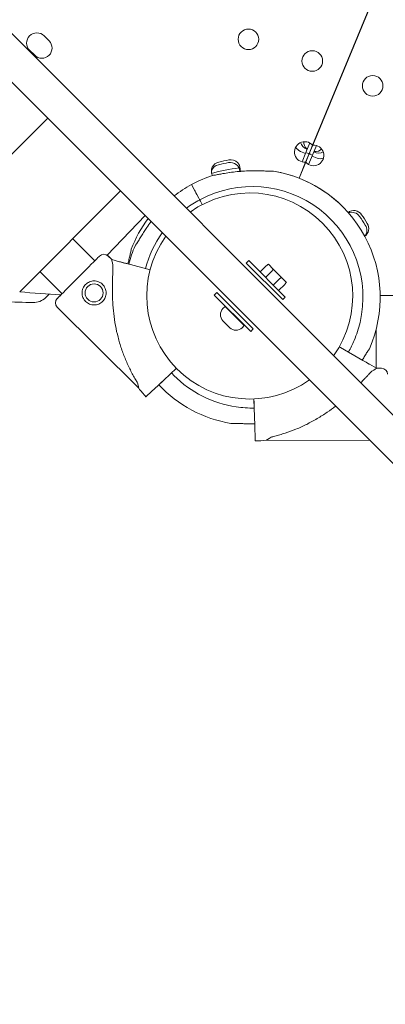
# Model space of a CAD drawing. Units: millimetres. Extents: x 38636 to 153535, y -3073 to 10955.
# Drawn here: x 45710 to 45923, y 1498 to 2071 of the extents above; entities that cross this region are included whole.
import ezdxf

# ---------------------------------------------------------------- set-up
doc = ezdxf.new("R2010")
doc.units = ezdxf.units.MM

# ---------------------------------------------------------------- blocks, each defined once
blk = doc.blocks.new('A$C2554226A')
at = {"color": 0, "linetype": 'Continuous', "lineweight": 0}
for p, q in [((73617.02, 44946.8), (72657.58, 45906.23)), ((72643.44, 45892.09), (73602.87, 44932.65)), ((73460.68, 45330.09), (73426.51, 45247.6)), ((73460.68, 45330.09), (73426.51, 45247.6)), ((73426.63, 45247.67), (73460.82, 45330.15)), ((73426.63, 45247.67), (73460.82, 45330.15)), ((73270.09, 45311.29), (73272.92, 45308.46)), ((73270.09, 45311.29), (73272.92, 45308.46)), ((73260.66, 45304.03), (73265.66, 45299.03)), ((73260.66, 45304.03), (73265.66, 45299.03)), ((73264.43, 45299.98), (73261.61, 45302.81)), ((73264.43, 45299.98), (73261.61, 45302.81)), ((73181.54, 45172.79), (73272.14, 45263.39)), ((73424.9, 45248.92), (73422.56, 45243.29)), ((73424.9, 45248.92), (73422.56, 45243.29)), ((73424.47, 45242.67), (73426.51, 45247.6)), ((73424.47, 45242.67), (73426.51, 45247.6)), ((73424.59, 45242.74), (73426.63, 45247.67)), ((73424.59, 45242.74), (73426.63, 45247.67)), ((73428.71, 45247.46), (73426.38, 45241.83)), ((73428.71, 45247.46), (73426.38, 45241.83)), ((73422.36, 45242.8), (73419.4, 45244.02)), ((73422.36, 45242.8), (73419.4, 45244.02)), ((73420.34, 45237.91), (73422.56, 45243.29)), ((73420.34, 45237.91), (73422.56, 45243.29)), ((73424.47, 45242.67), (73422.41, 45237.7)), ((73424.47, 45242.67), (73422.41, 45237.7)), ((73424.59, 45242.74), (73422.53, 45237.77)), ((73424.59, 45242.74), (73422.53, 45237.77)), ((73424.15, 45236.45), (73426.38, 45241.83)), ((73424.15, 45236.45), (73426.38, 45241.83)), ((73426.18, 45241.33), (73429.13, 45240.11)), ((73426.18, 45241.33), (73429.13, 45240.11)), ((73371.67, 45236.29), (73371.66, 45236.29)), ((73371.67, 45236.29), (73371.66, 45236.29)), ((73371.88, 45237.8), (73371.88, 45237.8)), ((73371.88, 45237.8), (73371.88, 45237.8)), ((73377.54, 45237.48), (73377.54, 45237.48)), ((73377.54, 45237.48), (73377.54, 45237.48)), ((73377.76, 45239.02), (73377.76, 45239.02)), ((73377.76, 45239.02), (73377.76, 45239.02)), ((73422.41, 45237.7), (73418.58, 45228.44)), ((73422.41, 45237.7), (73418.58, 45228.44)), ((73418.66, 45228.41), (73422.53, 45237.77)), ((73418.66, 45228.41), (73422.53, 45237.77)), ((73355.96, 45224.66), (73355.96, 45224.67)), ((73355.96, 45224.67), (73355.96, 45224.67)), ((73357.47, 45221.87), (73355.96, 45224.66)), ((73355.96, 45224.66), (73355.96, 45224.66)), ((73255.82, 45162.24), (73314.56, 45220.97)), ((73360.25, 45216.71), (73359.11, 45218.83)), ((73362.22, 45213.06), (73361.2, 45214.95)), ((73455.04, 45207.12), (73455.04, 45207.12)), ((73455.04, 45207.12), (73455.04, 45207.12)), ((73328.9, 45206.63), (73306.8, 45183.53)), ((73453.9, 45206.11), (73453.9, 45206.11)), ((73453.9, 45206.11), (73453.9, 45206.11)), ((73458.33, 45202.11), (73458.33, 45202.11)), ((73458.33, 45202.11), (73458.33, 45202.11)), ((73457.21, 45201.11), (73457.21, 45201.11)), ((73457.21, 45201.11), (73457.21, 45201.11)), ((73286.71, 45193.13), (73299.56, 45180.28)), ((73307.31, 45183.11), (73309.43, 45180.99)), ((73307.32, 45183.1), (73309.44, 45180.99)), ((73309.43, 45180.99), (73313.94, 45179.79)), ((73309.44, 45180.99), (73313.95, 45179.79)), ((73318.23, 45178.65), (73319.35, 45178.36)), ((73318.24, 45178.65), (73331.83, 45175.04)), ((73387.86, 45179.02), (73389.28, 45180.44)), ((73409.08, 45157.81), (73387.86, 45179.02)), ((73389.28, 45180.44), (73410.49, 45159.22)), ((73403.56, 45175.51), (73400.79, 45178.28)), ((73267.62, 45174.04), (73280.51, 45161.14)), ((73399.45, 45177.33), (73395.92, 45173.8)), ((73402.61, 45174.17), (73399.08, 45170.64)), ((73408.42, 45170.66), (73403.56, 45175.51)), ((73407.07, 45169.7), (73403.55, 45166.17)), ((73411.19, 45167.88), (73408.42, 45170.66)), ((73369.23, 45160.39), (73370.65, 45161.81)), ((73370.65, 45161.81), (73391.86, 45140.59)), ((73410.23, 45166.54), (73406.71, 45163.01)), ((73270.97, 45158.9), (73272.95, 45160.88)), ((73390.45, 45139.18), (73369.23, 45160.39)), ((73410.49, 45159.22), (73409.08, 45157.81)), ((73465.87, 45160.1), (73477.34, 45160.1)), ((73277.68, 45153.34), (73325.17, 45106.05)), ((73375.54, 45153.77), (73374.25, 45152.47)), ((73375.54, 45153.77), (73386.67, 45142.64)), ((73378.31, 45141.34), (73374.25, 45145.4)), ((73386.67, 45142.64), (73385.38, 45141.34)), ((73391.86, 45140.59), (73390.45, 45139.18)), ((73463.56, 45117.78), (73463.56, 45140.64)), ((73455.82, 45122.27), (73442.69, 45129.89)), ((73347.12, 45117.7), (73336.07, 45107.36)), ((73345.65, 45116.32), (73347.12, 45117.7)), ((73463.69, 45117.7), (73459.66, 45120.05)), ((73463.69, 45117.7), (73466.69, 45117.7)), ((73336.06, 45107.36), (73338.62, 45109.74)), ((73332.83, 45104.33), (73329.42, 45101.14)), ((73329.42, 45101.14), (73332.83, 45104.33)), ((73336.91, 45108.14), (73336.06, 45107.36)), ((73336.07, 45107.36), (73336.91, 45108.14)), ((73329.42, 45101.15), (73329.42, 45101.15)), ((73329.42, 45101.15), (73329.42, 45101.15)), ((73392.36, 45097.58), (73392.29, 45099.86)), ((73392.29, 45099.64), (73392.8, 45084.47)), ((73392.79, 45084.47), (73392.76, 45085.45)), ((73392.76, 45085.45), (73392.79, 45084.46)), ((73392.79, 45084.46), (73392.76, 45085.45)), ((73392.76, 45085.45), (73392.79, 45084.47)), ((73392.8, 45084.47), (73392.77, 45085.45)), ((73392.77, 45085.45), (73392.8, 45084.46)), ((73392.8, 45084.46), (73392.77, 45085.45)), ((73392.94, 45080.04), (73393.1, 45075.37)), ((73393.1, 45075.37), (73392.94, 45080.04)), ((73392.95, 45080.04), (73393.1, 45075.37)), ((73393.1, 45075.37), (73392.95, 45080.04)), ((73399.58, 45075.84), (73459.82, 45075.71)), ((73399.58, 45075.84), (73459.82, 45075.71))]:
    blk.add_line(p, q, dxfattribs=at)
at = {"color": 0, "linetype": 'Continuous', "lineweight": 0, "extrusion": (0, 0, -1)}
for centre in [(-73389.12, 45309.29), (-73389.12, 45309.29), (-73426.3, 45296.66), (-73426.3, 45296.66), (-73461.49, 45282.2), (-73461.49, 45282.2)]:
    blk.add_circle(centre, 6, dxfattribs=at)
at = {"color": 0, "linetype": 'Continuous', "lineweight": 0}
blk.add_circle((73299.17, 45161.58), 5.25, dxfattribs=at)
at = {"color": 0, "linetype": 'Continuous', "lineweight": 0, "extrusion": (0, 0, -1)}
for centre, radius, start, end in [((-73265.85, 45307.05), 6, 315, 135), ((-73265.85, 45307.05), 6, 315, 135), ((-73268.68, 45304.22), 6, 135, 315), ((-73268.68, 45304.22), 6, 135, 315), ((-73421.97, 45243.68), 6, 265.73, 139.27), ((-73421.97, 45243.68), 6, 265.73, 139.27), ((-73427.08, 45241.68), 6, 85.73831, 319.27832), ((-73427.08, 45241.68), 6, 85.73831, 319.27832), ((-73421.32, 45248.64), 5, 292.5, 336.27503), ((-73421.32, 45248.64), 5, 292.5, 336.27503), ((-73372.99, 45232.42), 5.5, 332.65173, 78.34552), ((-73372.99, 45232.42), 5.5, 332.65173, 78.34552), ((-73390.73, 45161.61), 78.49, 76.10852, 80.48932), ((-73390.73, 45161.61), 78.49, 76.10852, 80.48932), ((-73378.88, 45233.63), 5.5, 78.25232, 193.18519), ((-73378.88, 45233.63), 5.5, 78.25232, 193.18519), ((-73391.33, 45159.06), 74.54, 61.66469, 72.33955), ((-73391.34, 45159.06), 74.54, 61.66469, 72.33955), ((-73391.33, 45159.06), 74.54, 99.59694, 135.00284), ((-73391.34, 45159.06), 74.54, 99.59694, 203.73245), ((-73391.34, 45159.06), 64.5, 61.66662, 193.18059), ((-73450.44, 45204.11), 5.5, 52.91118, 146.756), ((-73450.44, 45204.11), 5.5, 52.91118, 146.756), ((-73449.31, 45203.08), 5.5, 69.2161, 146.55492), ((-73449.31, 45203.08), 5.5, 69.2161, 146.55492), ((-73391.12, 45161.57), 78.49, 144.519, 148.89979), ((-73391.12, 45161.57), 78.49, 144.519, 148.89979), ((-73390.15, 45160.33), 78.49, 144.31792, 148.69871), ((-73390.15, 45160.33), 78.49, 144.31792, 148.69871), ((-73453.74, 45199.08), 5.5, 146.6628, 235.2215), ((-73453.74, 45199.08), 5.5, 146.6628, 235.2215), ((-73452.63, 45198.07), 5.5, 146.46172, 219.51284), ((-73452.63, 45198.07), 5.5, 146.46172, 219.51284), ((-73304.85, 45180.62), 3.5, 44.87986, 134.87986), ((-73304.84, 45180.63), 3.5, 124.05193, 134.87986), ((-73402.98, 45173.79), 5, 45, 63.96209), ((-73399.07, 45177.7), 5, 206.03791, 225), ((-73406.7, 45170.07), 5, 206.03791, 225), ((-73323.75, 45907.35), 748.2, 273.36627, 275.20854), ((-73263.9, 45165.97), 10, 225, 271.16419), ((-73280.15, 45155.83), 3.5, 314.93946, 44.87986), ((-73280.15, 45155.82), 3.5, 314.87986, 44.87986), ((-73377.79, 45148.94), 5, 315, 45), ((-73381.84, 45144.88), 5, 225, 315), ((-73466.68, 45114.2), 3.5, 90.12014, 180.12014), ((-73391.33, 45159.06), 84.78, 316.9108, 321.30271), ((-73391.34, 45159.06), 84.78, 316.9108, 321.3028)]:
    blk.add_arc(centre, radius, start, end, dxfattribs=at)
at = {"color": 0, "linetype": 'Continuous', "lineweight": 0}
for centre, radius, start, end in [((73372.76, 45230.9), 5.5, 101.4534, 163.07085), ((73372.76, 45230.9), 5.5, 101.4534, 163.07085), ((73390.24, 45160.03), 78.49, 99.3096, 103.6904), ((73390.24, 45160.03), 78.49, 99.3096, 103.6904), ((73378.65, 45232.09), 5.5, 2.89993, 101.5466), ((73378.65, 45232.09), 5.5, 2.89993, 101.5466), ((73431.05, 45244.73), 5, 247.49168, 291.26671), ((73431.05, 45244.73), 5, 247.49168, 291.26671), ((73390.28, 45160.11), 74.54, 95.09132, 107.67273), ((73391.34, 45159.06), 74.54, 118.33697, 127.68889), ((73391.34, 45159.06), 74.54, 118.33697, 127.68889), ((73390.28, 45160.11), 74.54, 67.43762, 67.50107), ((73389.86, 45159.81), 60, 324.59407, 125.40593), ((73391.34, 45159.06), 64.5, 118.33531, 126.54348), ((73390.28, 45160.11), 74.54, 143.10169, 158.73245), ((73391.34, 45159.06), 64.5, 144.38215, 164.97525), ((73389.86, 45159.81), 60, 144.59407, 305.40593), ((73391.34, 45159.06), 74.54, 156.26755, 164.99476), ((73391.34, 45159.06), 74.54, 156.26755, 164.99476), ((73278.12, 45866.09), 710.27, 266.06338, 268.83581), ((73391.34, 45159.06), 74.54, 223.09228, 225.00284), ((73391.34, 45159.06), 74.54, 223.08659, 260.40306), ((73390.28, 45160.11), 84.78, 271.9108, 276.3028), ((73390.27, 45160.11), 84.78, 271.9108, 271.9158)]:
    blk.add_arc(centre, radius, start, end, dxfattribs=at)
for centre, major_axis, ratio, start_param, end_param in [((73424.86, 45248.83), (5.23, -2.16), 0.707107, 3.597362, 4.712658), ((73424.86, 45248.83), (5.23, -2.16), 0.707107, 3.597362, 4.712658), ((73424.93, 45248.8), (-7.84, 3.25), 0.707107, 1.561986, 1.799682), ((73424.93, 45248.8), (-7.84, 3.25), 0.707107, 1.561986, 1.799682), ((73426.83, 45248.13), (-5.23, 2.17), 0.707107, 1.931876, 2.989702), ((73426.83, 45248.13), (-5.23, 2.17), 0.707107, 1.931876, 2.989702), ((73359.11, 45218.83), (-1.66, 3.08), 0.000001, -1.569311, -0.165149), ((73360.25, 45216.71), (0.475, -0.88), 0.000001, 0, 1.570796), ((73290.02, 45170.69), (12.35, 12.4), 0.000001, 0, 3.141593), ((73290.01, 45170.7), (-12.35, -12.4), 0.000001, -0.597131, 0), ((73290.02, 45170.69), (-12.35, -12.4), 0.000001, -0.597798, 0), ((73290.02, 45170.69), (-12.35, -12.4), 0.000001, -0.597798, 0), ((73290.02, 45170.69), (-12.35, -12.4), 0.000001, -0.597798, 0), ((73345.65, 45116.32), (-0.73, -0.683), 0.000001, 0, 1.570796), ((73431.64, 45096.77), (-32.05, -20.93), 0.000001, -3.141593, -2.728368), ((73336.07, 45107.36), (-3.29, -3.07), 0.000001, -1.570796, -0.165149), ((73431.64, 45096.77), (-32.05, -20.93), 0.000001, -0.413226, 0)]:
    blk.add_ellipse(centre, major_axis=major_axis, ratio=ratio, start_param=start_param, end_param=end_param, dxfattribs=at)
at = {"color": 0, "linetype": 'Continuous', "lineweight": 0, "extrusion": (0, 0, -1)}
for centre, major_axis, ratio, start_param, end_param in [((73426.71, 45248.07), (5.23, -2.16), 0.707107, 1.931876, 2.989702), ((73426.71, 45248.07), (5.23, -2.16), 0.707107, 1.931876, 2.989702), ((73428.61, 45247.4), (7.84, -3.25), 0.707107, 1.561986, 1.799682), ((73428.61, 45247.4), (7.84, -3.25), 0.707107, 1.561986, 1.799682), ((73428.68, 45247.37), (-5.23, 2.17), 0.707107, 3.597362, 4.712658), ((73428.68, 45247.37), (-5.23, 2.17), 0.707107, 3.597362, 4.712658), ((73359.11, 45218.83), (-1.66, 3.08), 0.000006, -1.570796, -1.568945), ((73361.2, 45214.95), (-0.475, 0.88), 0.000001, -1.570796, 0), ((73391.33, 45159.06), (45.61, -45.61), 1, -1.570796, -1.570693), ((73317.3, 45143.53), (7.86, -37.47), 0.000001, -3.141593, -3.140377), ((73317.3, 45143.52), (7.86, -37.47), 0.000001, -3.141593, -2.728368), ((73410.61, 45166.16), (-3.54, 3.54), 1, 0, 0.330951), ((73317.3, 45143.52), (7.86, -37.47), 0.000001, -0.413225, 0), ((73392.29, 45099.64), (0.1, -3), 0.000001, -1.642438, -1.570796), ((73392.36, 45097.58), (0.033, -0.999), 0.000001, 0, 1.570796), ((73392.79, 45084.47), (0.15, -4.5), 0.000001, -1.570796, -0.165149), ((73392.8, 45084.47), (0.15, -4.5), 0.000001, -1.570796, -0.165149)]:
    blk.add_ellipse(centre, major_axis=major_axis, ratio=ratio, start_param=start_param, end_param=end_param, dxfattribs=at)
at = {"color": 0, "linetype": 'Continuous', "lineweight": 0}
for points, knots in [([(73403.76, 45232.56), (73403.56, 45232.54), (73403.33, 45232.53), (73402.77, 45232.52), (73402.42, 45232.51), (73401.34, 45232.52), (73400.52, 45232.55), (73398.78, 45232.6), (73397.85, 45232.63), (73395.93, 45232.68), (73394.94, 45232.7), (73392.99, 45232.71), (73392.02, 45232.71), (73389.73, 45232.68), (73388.31, 45232.63), (73385.41, 45232.48), (73383.94, 45232.37), (73381.02, 45232.08), (73379.57, 45231.91), (73376.77, 45231.51), (73375.42, 45231.29), (73373.36, 45230.92), (73372.51, 45230.76), (73371.28, 45230.52), (73370.87, 45230.44), (73370.11, 45230.29), (73369.75, 45230.23), (73369.19, 45230.14), (73368.95, 45230.1), (73368.75, 45230.09), (73368.74, 45230.09), (73368.72, 45230.09)], [43.684489, 43.684489, 43.684489, 43.684489, 44.703122, 44.703122, 46.081139, 46.081139, 48.879512, 48.879512, 51.677886, 51.677886, 54.476259, 54.476259, 57.274633, 57.274633, 61.356857, 61.356857, 65.439081, 65.439081, 69.521304, 69.521304, 73.603528, 73.603528, 76.136751, 76.136751, 77.403362, 77.403362, 78.669973, 78.669973, 79.593377, 79.593377, 79.68269, 79.68269, 79.68269, 79.68269]), ([(73403.76, 45232.55), (73403.56, 45232.54), (73403.34, 45232.52), (73402.77, 45232.51), (73402.42, 45232.51), (73401.34, 45232.52), (73400.53, 45232.54), (73398.78, 45232.59), (73397.85, 45232.62), (73395.94, 45232.67), (73394.95, 45232.69), (73392.99, 45232.71), (73392.02, 45232.7), (73389.73, 45232.67), (73388.31, 45232.63), (73385.42, 45232.47), (73383.95, 45232.36), (73381.03, 45232.08), (73379.58, 45231.9), (73376.78, 45231.51), (73375.43, 45231.29), (73373.37, 45230.92), (73372.52, 45230.75), (73371.28, 45230.51), (73370.88, 45230.43), (73370.12, 45230.29), (73369.76, 45230.22), (73369.2, 45230.13), (73368.96, 45230.1), (73368.76, 45230.08), (73368.74, 45230.08), (73368.73, 45230.08)], [43.684489, 43.684489, 43.684489, 43.684489, 44.703122, 44.703122, 46.081139, 46.081139, 48.879512, 48.879512, 51.677886, 51.677886, 54.476259, 54.476259, 57.274633, 57.274633, 61.356857, 61.356857, 65.439081, 65.439081, 69.521304, 69.521304, 73.603528, 73.603528, 76.136751, 76.136751, 77.403362, 77.403362, 78.669973, 78.669973, 79.593377, 79.593377, 79.68269, 79.68269, 79.68269, 79.68269]), ([(73323.1, 45189.06), (73323.23, 45189.22), (73323.36, 45189.4), (73323.68, 45189.87), (73323.88, 45190.16), (73324.46, 45191.07), (73324.89, 45191.76), (73325.8, 45193.25), (73326.29, 45194.04), (73327.3, 45195.67), (73327.83, 45196.5), (73328.89, 45198.15), (73329.43, 45198.96), (73330.71, 45200.84), (73331.52, 45202), (73332.37, 45203.16)], [43.684489, 43.684489, 43.684489, 43.684489, 44.703122, 44.703122, 46.081139, 46.081139, 48.879512, 48.879512, 51.677886, 51.677886, 54.476259, 54.476259, 57.274633, 57.274633, 61.330194, 61.330194, 61.330194, 61.330194]), ([(73323.11, 45189.06), (73323.23, 45189.22), (73323.36, 45189.4), (73323.69, 45189.86), (73323.88, 45190.16), (73324.47, 45191.06), (73324.89, 45191.75), (73325.81, 45193.24), (73326.3, 45194.04), (73327.31, 45195.66), (73327.83, 45196.5), (73328.9, 45198.14), (73329.43, 45198.95), (73330.71, 45200.84), (73331.52, 45201.99), (73332.38, 45203.15)], [43.684489, 43.684489, 43.684489, 43.684489, 44.703122, 44.703122, 46.081139, 46.081139, 48.879512, 48.879512, 51.677886, 51.677886, 54.476259, 54.476259, 57.274633, 57.274633, 61.330194, 61.330194, 61.330194, 61.330194]), ([(73318.89, 45178.48), (73319.03, 45179.14), (73319.18, 45179.79), (73319.55, 45181.37), (73319.76, 45182.27), (73320.17, 45183.97), (73320.36, 45184.77), (73320.58, 45185.82), (73320.65, 45186.17), (73320.75, 45186.72), (73320.79, 45186.94), (73320.82, 45187.14)], [26.915875, 26.915875, 26.915875, 26.915875, 28.838895, 28.838895, 31.637268, 31.637268, 34.435642, 34.435642, 35.813659, 35.813659, 36.832291, 36.832291, 36.832291, 36.832291]), ([(73313.94, 45179.79), (73313.95, 45179.79), (73313.96, 45179.79), (73314.02, 45179.77), (73314.11, 45179.75), (73314.32, 45179.7), (73314.45, 45179.66), (73314.78, 45179.57), (73314.97, 45179.52), (73315.35, 45179.42), (73315.57, 45179.36), (73316.06, 45179.23), (73316.32, 45179.16), (73316.82, 45179.03), (73317.1, 45178.96), (73317.67, 45178.8), (73317.97, 45178.73), (73318.23, 45178.65)], [0.704197, 0.704197, 0.704197, 0.704197, 0.833041, 0.833041, 1.666082, 1.666082, 2.499124, 2.499124, 3.332165, 3.332165, 4.165208, 4.165208, 4.998251, 4.998251, 5.831295, 5.831295, 6.664339, 6.664339, 6.664339, 6.664339]), ([(73313.95, 45179.79), (73313.96, 45179.79), (73313.96, 45179.79), (73314.03, 45179.77), (73314.12, 45179.74), (73314.32, 45179.69), (73314.46, 45179.65), (73314.79, 45179.57), (73314.97, 45179.52), (73315.35, 45179.42), (73315.58, 45179.36), (73316.07, 45179.23), (73316.33, 45179.16), (73316.82, 45179.03), (73317.1, 45178.95), (73317.68, 45178.8), (73317.97, 45178.72), (73318.24, 45178.65)], [0.704197, 0.704197, 0.704197, 0.704197, 0.833041, 0.833041, 1.666082, 1.666082, 2.499124, 2.499124, 3.332165, 3.332165, 4.165208, 4.165208, 4.998251, 4.998251, 5.831295, 5.831295, 6.664339, 6.664339, 6.664339, 6.664339]), ([(73310.1, 45177.83), (73310.11, 45177.71), (73310.11, 45177.58), (73310.13, 45176.71), (73310.12, 45175.9), (73310.1, 45174.47), (73310.08, 45173.85), (73310.04, 45172.55), (73310.02, 45171.86), (73309.97, 45170.41), (73309.95, 45169.66), (73309.9, 45168.11), (73309.89, 45167.31), (73309.86, 45165.68), (73309.85, 45164.85), (73309.84, 45163.16), (73309.85, 45162.31), (73309.89, 45159.74), (73309.95, 45158.02), (73310.16, 45154.1), (73310.35, 45151.82), (73310.88, 45147.23), (73311.22, 45144.93), (73312.06, 45140.35), (73312.56, 45138.07), (73313.72, 45133.57), (73314.38, 45131.34), (73315.84, 45126.98), (73316.65, 45124.85), (73318.38, 45120.69), (73319.31, 45118.67), (73320.79, 45115.75), (73321.29, 45114.79), (73322.31, 45112.92), (73322.84, 45112), (73323.74, 45110.46), (73324.12, 45109.83), (73324.51, 45109.21)], [105.624581, 105.624581, 105.624581, 105.624581, 106.295101, 106.295101, 109.970384, 109.970384, 112.47679, 112.47679, 114.983197, 114.983197, 117.489604, 117.489604, 119.996011, 119.996011, 122.502417, 122.502417, 125.008824, 125.008824, 130.021638, 130.021638, 136.880429, 136.880429, 143.73922, 143.73922, 150.59801, 150.59801, 157.456801, 157.456801, 164.315592, 164.315592, 171.174383, 171.174383, 174.603779, 174.603779, 178.033174, 178.033174, 180.485141, 180.485141, 180.485141, 180.485141]), ([(73304.11, 45166.54), (73304.42, 45166.23), (73304.71, 45165.88), (73305.23, 45165.11), (73305.45, 45164.7), (73305.81, 45163.83), (73305.95, 45163.39), (73306.12, 45162.49), (73306.17, 45162.03), (73306.17, 45161.16), (73306.13, 45160.71), (73305.95, 45159.81), (73305.82, 45159.36), (73305.47, 45158.49), (73305.25, 45158.08), (73304.73, 45157.31), (73304.44, 45156.96), (73303.81, 45156.33), (73303.46, 45156.03), (73302.69, 45155.52), (73302.28, 45155.29), (73301.42, 45154.94), (73300.97, 45154.8), (73300.07, 45154.62), (73299.62, 45154.58), (73298.74, 45154.58), (73298.29, 45154.62), (73297.39, 45154.79), (73296.94, 45154.93), (73296.08, 45155.28), (73295.66, 45155.5), (73294.9, 45156.02), (73294.54, 45156.31), (73293.91, 45156.93), (73293.62, 45157.29), (73293.1, 45158.05), (73292.88, 45158.47), (73292.52, 45159.33), (73292.39, 45159.78), (73292.21, 45160.68), (73292.17, 45161.13), (73292.17, 45162), (73292.21, 45162.46), (73292.38, 45163.36), (73292.51, 45163.81), (73292.87, 45164.67), (73293.09, 45165.08), (73293.6, 45165.85), (73293.89, 45166.21), (73294.52, 45166.83), (73294.87, 45167.13), (73295.64, 45167.65), (73296.05, 45167.87), (73296.91, 45168.23), (73297.36, 45168.36), (73298.26, 45168.54), (73298.72, 45168.58), (73299.59, 45168.58), (73300.04, 45168.54), (73300.94, 45168.37), (73301.39, 45168.24), (73302.25, 45167.88), (73302.67, 45167.66), (73303.44, 45167.15), (73303.79, 45166.85), (73304.11, 45166.54)], [0, 0, 0, 0, 1.329784, 1.329784, 2.659567, 2.659567, 3.989351, 3.989351, 5.319135, 5.319135, 6.648301, 6.648301, 7.977468, 7.977468, 9.306635, 9.306635, 10.635802, 10.635802, 11.964969, 11.964969, 13.294136, 13.294136, 14.623303, 14.623303, 15.95247, 15.95247, 17.282253, 17.282253, 18.612037, 18.612037, 19.94182, 19.94182, 21.271604, 21.271604, 22.601388, 22.601388, 23.931171, 23.931171, 25.260955, 25.260955, 26.590739, 26.590739, 27.919906, 27.919906, 29.249072, 29.249072, 30.578239, 30.578239, 31.907406, 31.907406, 33.236573, 33.236573, 34.56574, 34.56574, 35.894907, 35.894907, 37.224074, 37.224074, 38.553857, 38.553857, 39.883641, 39.883641, 41.213425, 41.213425, 42.543208, 42.543208, 42.543208, 42.543208]), ([(73454.14, 45144.35), (73453.31, 45140.81), (73452.18, 45137.33), (73449.78, 45131.64), (73448.65, 45129.36), (73447.4, 45127.16)], [0.2300448, 0.2300448, 0.2300448, 0.2300448, 0.3992862, 0.3992862, 0.5173355, 0.5173355, 0.5173355, 0.5173355]), ([(73442.69, 45129.89), (73442.53, 45129.98), (73442.35, 45130.08), (73442.15, 45130.2), (73442.11, 45130.23), (73442.08, 45130.25)], [4.4428955, 4.4428955, 4.4428955, 4.4428955, 4.9982592, 4.9982592, 5.1161133, 5.1161133, 5.1161133, 5.1161133]), ([(73455.41, 45122.51), (73455.57, 45122.76), (73455.72, 45123.01), (73456.38, 45124.08), (73456.87, 45124.87), (73457.79, 45126.36), (73458.21, 45127.05), (73458.8, 45127.96), (73458.99, 45128.25), (73459.32, 45128.72), (73459.45, 45128.9), (73459.57, 45129.06)], [27.981362, 27.981362, 27.981362, 27.981362, 28.838895, 28.838895, 31.637268, 31.637268, 34.435642, 34.435642, 35.813659, 35.813659, 36.832291, 36.832291, 36.832291, 36.832291]), ([(73459.66, 45120.05), (73459.65, 45120.05), (73459.64, 45120.05), (73459.59, 45120.09), (73459.51, 45120.13), (73459.32, 45120.24), (73459.2, 45120.31), (73458.91, 45120.48), (73458.74, 45120.58), (73458.4, 45120.77), (73458.2, 45120.89), (73457.76, 45121.14), (73457.53, 45121.28), (73457.09, 45121.54), (73456.83, 45121.68), (73456.32, 45121.98), (73456.06, 45122.13), (73455.82, 45122.27)], [0.704197, 0.704197, 0.704197, 0.704197, 0.833041, 0.833041, 1.666082, 1.666082, 2.499124, 2.499124, 3.332165, 3.332165, 4.165208, 4.165208, 4.998251, 4.998251, 5.831295, 5.831295, 6.664339, 6.664339, 6.664339, 6.664339]), ([(73461, 45115.94), (73460.9, 45115.86), (73460.81, 45115.77), (73460.18, 45115.17), (73459.61, 45114.59), (73458.62, 45113.56), (73458.2, 45113.11), (73457.3, 45112.16), (73456.83, 45111.65), (73455.84, 45110.6), (73455.33, 45110.06), (73454.72, 45109.41), (73454.64, 45109.33), (73454.56, 45109.25)], [105.624581, 105.624581, 105.624581, 105.624581, 106.295101, 106.295101, 109.970384, 109.970384, 112.47679, 112.47679, 114.983197, 114.983197, 117.489604, 117.489604, 117.849516, 117.849516, 117.849516, 117.849516]), ([(73392.46, 45094.57), (73388.96, 45094.51), (73385.46, 45094.73), (73375.18, 45096.24), (73368.54, 45098.33), (73356.24, 45104.51), (73350.59, 45108.59), (73345.22, 45113.96), (73344.72, 45114.47), (73344.23, 45115)], [1.5533861, 1.5533861, 1.5533861, 1.5533861, 1.716252, 1.716252, 2.036252, 2.036252, 2.356252, 2.356252, 2.3895969, 2.3895969, 2.3895969, 2.3895969]), ([(73462.61, 45101.2), (73462.48, 45101.36), (73462.34, 45101.51), (73462.05, 45101.81), (73461.89, 45101.95), (73461.72, 45102.09)], [36.608193, 36.608193, 36.608193, 36.608193, 37.224074, 37.224074, 37.869004, 37.869004, 37.869004, 37.869004]), ([(73439.84, 45095.68), (73438.28, 45094.46), (73436.67, 45093.28), (73433.1, 45090.82), (73431.14, 45089.57), (73427.13, 45087.2), (73425.1, 45086.09), (73420.98, 45084.05), (73418.9, 45083.1), (73414.74, 45081.39), (73412.65, 45080.62), (73409.54, 45079.6), (73408.51, 45079.28), (73406.46, 45078.67), (73405.44, 45078.39), (73403.71, 45077.95), (73402.99, 45077.77), (73402.28, 45077.6)], [137.846911, 137.846911, 137.846911, 137.846911, 143.73922, 143.73922, 150.59801, 150.59801, 157.456801, 157.456801, 164.315592, 164.315592, 171.174383, 171.174383, 174.603779, 174.603779, 178.033174, 178.033174, 180.485141, 180.485141, 180.485141, 180.485141]), ([(73378.91, 45085.56), (73379.12, 45085.58), (73379.34, 45085.59), (73379.91, 45085.6), (73380.26, 45085.61), (73381.34, 45085.6), (73382.15, 45085.57), (73383.9, 45085.52), (73384.83, 45085.49), (73386.74, 45085.44), (73387.73, 45085.42), (73389.69, 45085.41), (73390.66, 45085.41), (73391.98, 45085.43), (73392.37, 45085.44), (73392.77, 45085.45)], [3.115418, 3.115418, 3.115418, 3.115418, 4.134051, 4.134051, 5.512068, 5.512068, 8.310441, 8.310441, 11.108815, 11.108815, 13.907188, 13.907188, 16.705562, 16.705562, 17.873705, 17.873705, 17.873705, 17.873705]), ([(73392.77, 45085.45), (73392.37, 45085.44), (73391.98, 45085.43), (73390.66, 45085.41), (73389.69, 45085.41), (73387.73, 45085.42), (73386.74, 45085.44), (73384.83, 45085.49), (73383.9, 45085.52), (73382.15, 45085.57), (73381.34, 45085.6), (73380.26, 45085.61), (73379.91, 45085.6), (73379.34, 45085.59), (73379.12, 45085.58), (73378.91, 45085.56)], [22.074004, 22.074004, 22.074004, 22.074004, 23.242148, 23.242148, 26.040521, 26.040521, 28.838895, 28.838895, 31.637268, 31.637268, 34.435642, 34.435642, 35.813659, 35.813659, 36.832291, 36.832291, 36.832291, 36.832291])]:
    blk.add_open_spline(points, degree=3, knots=knots, dxfattribs=at)

msp = doc.modelspace()

# ---------------------------------------------------------------- linework, layer by layer
msp.add_open_spline([(39234.65, 3268.17), (39234.72, 5036.43), (38374.65, 7749.79), (40278.87, 10359.08), (43356.42, 11519.29), (45739.83, 7067.66), (50214.82, 7114.88), (53825.06, 9388.29), (55288.37, 5852.68), (54211.29, 2970.56), (54616.28, -3739.62), (49925.17, 312.38), (47838.82, -3304.29), (42815.39, -2129.99), (39226.57, 753.06), (39234.65, 3251.49), (39234.65, 3268.17)], degree=3, knots=[0, 0, 0, 0, 5299.923153, 7616.940899, 8998.03147, 14404.596826, 18506.766437, 21834.670409, 24285.189722, 27227.161458, 32508.775074, 35888.867005, 38590.227409, 42172.6423, 49615.886351, 49665.886351, 49665.886351, 49665.886351, 49665.886351])

# ---------------------------------------------------------------- block references
msp.add_blockref('A$C2554226A', (-27545.78, -43249.44))

doc.saveas('drawing.dxf')
